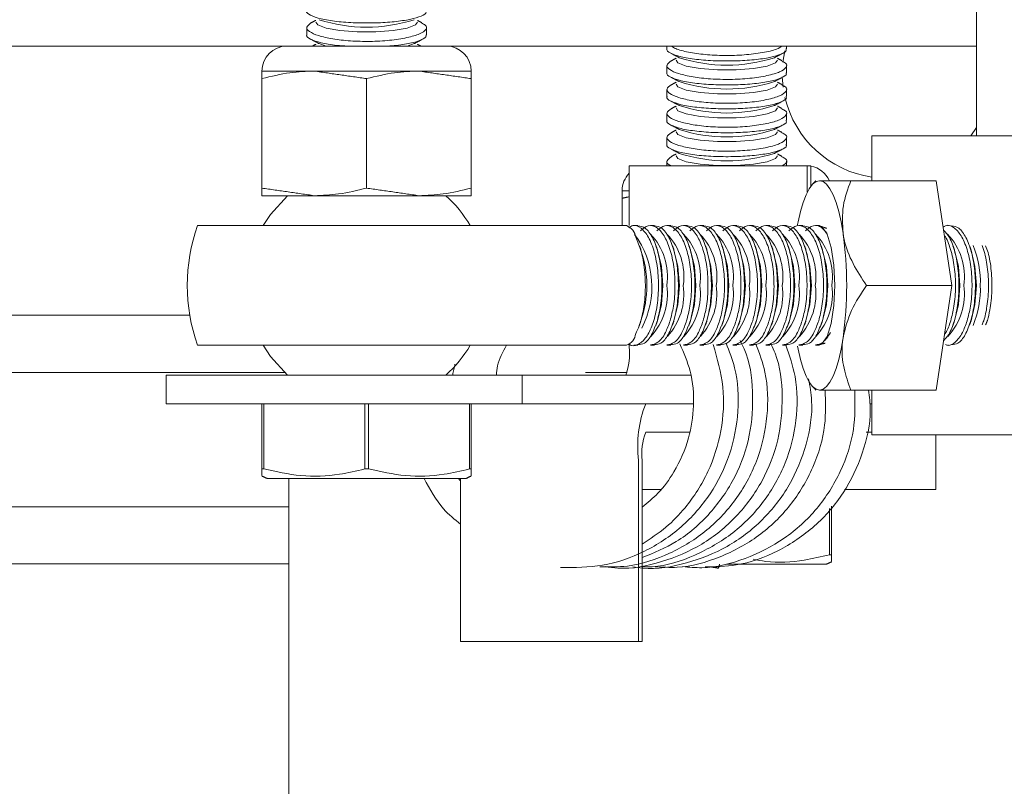
# Model space of a CAD drawing. Units: inches. Extents: x 87 to 1822, y -41 to 475.
# Drawn here: x 598 to 600, y 200 to 201 of the extents above; entities that cross this region are included whole.
import ezdxf

# ---------------------------------------------------------------- set-up
doc = ezdxf.new("R2010")
doc.units = ezdxf.units.IN
doc.header["$MEASUREMENT"] = 0
doc.layers.add('S1-A-RIGHT-3', color=3, linetype='Continuous')

msp = doc.modelspace()

# ---------------------------------------------------------------- hatches: boundary and pattern name
at = {"layer": 'S1-A-RIGHT-3', "linetype": 'Continuous', "lineweight": 0}
h = msp.add_hatch(dxfattribs=at)
h.set_pattern_fill('ANSI32', color=256, scale=24, style=0)
h.set_pattern_definition([(225, (646.96, 407.502), (6.36396, -6.36396), []), (225, (642.717, 407.502), (6.36396, -6.36396), [])])
edge = h.paths.add_edge_path(flags=0)
edge.add_line((603.84976, 198.41311), (603.84976, 198.601))
edge.add_arc((603.73, 198.60582), 0.11986, -2.3084, 87.6916)
edge.add_line((603.73482, 198.72559), (602.42601, 198.83157))
edge.add_arc((602.41674, 198.96105), 0.12981, -175.90648, -85.90648, ccw=False)
edge.add_line((602.28726, 198.95179), (602.28726, 199.53811))
edge.add_arc((602.41226, 199.53811), 0.125, 90, 180, ccw=False)
edge.add_line((602.41226, 199.66311), (602.41226, 200.78811))
edge.add_line((602.41226, 200.78811), (602.34976, 200.85061))
edge.add_line((602.34976, 200.85061), (601.84976, 200.85061))
edge.add_line((601.84976, 200.85061), (601.78726, 200.78811))
edge.add_line((601.78726, 200.78811), (601.78726, 199.66311))
edge.add_arc((601.78726, 199.53811), 0.125, 0, 90, ccw=False)
edge.add_line((601.91226, 199.53811), (601.91226, 198.95179))
edge.add_arc((601.78278, 198.96105), 0.12981, -94.09352, -4.09352, ccw=False)
edge.add_line((601.77352, 198.83157), (600.4647, 198.72559))
edge.add_arc((600.46953, 198.60582), 0.11986, 92.3084, 182.3084)
edge.add_line((600.34976, 198.601), (600.34976, 198.41311))
edge.add_line((600.34976, 198.41311), (603.84976, 198.41311))

# ---------------------------------------------------------------- linework, layer by layer
at = {"layer": 'S1-A-RIGHT-3', "linetype": 'Continuous', "lineweight": 15}
for p, q in [((598.97063, 201.10061), (597.97476, 201.10061)), ((599.30397, 201.10061), (598.97063, 201.10061)), ((599.0526, 201.10061), (599.03783, 201.10592)), ((599.23677, 201.10592), (599.222, 201.10061)), ((600.41226, 201.10061), (599.30397, 201.10061)), ((600.01126, 201.09115), (600.00732, 201.06743)), ((599.02792, 201.04853), (598.91855, 201.04853)), ((598.91855, 201.03275), (598.91855, 200.80389)), ((599.24667, 201.04853), (599.02792, 201.04853)), ((599.1373, 201.03275), (599.1373, 200.80389)), ((599.35605, 201.04853), (599.24667, 201.04853)), ((599.35605, 201.03275), (599.35605, 200.80389)), ((600.00612, 201.03672), (600.00785, 201.01523)), ((600.4004, 200.91311), (600.41226, 200.93084)), ((600.19351, 200.91311), (600.29399, 200.91311)), ((600.29399, 200.91311), (600.77992, 200.91311)), ((599.6863, 200.85061), (600.05833, 200.85061)), ((599.6863, 200.72561), (599.6863, 200.85061)), ((600.05833, 200.79535), (600.05833, 200.85061)), ((600.06584, 200.85061), (600.05833, 200.85061)), ((600.06584, 200.80764), (600.06584, 200.85061)), ((600.1495, 200.81936), (600.3281, 200.81936)), ((600.36079, 200.60061), (600.3281, 200.81936)), ((599.02792, 200.78811), (598.91855, 200.78811)), ((599.24667, 200.78811), (599.02792, 200.78811)), ((599.35605, 200.78811), (599.24667, 200.78811)), ((599.6863, 200.79853), (599.67146, 200.79853)), ((599.67146, 200.78275), (599.67146, 200.72561)), ((598.78375, 200.72561), (599.46259, 200.72561)), ((600.18218, 200.60061), (600.36079, 200.60061)), ((600.3281, 200.38186), (600.36079, 200.60061)), ((598.76754, 200.53811), (598.09976, 200.53811)), ((599.46259, 200.47561), (598.78375, 200.47561)), ((599.6863, 200.47211), (599.6863, 200.47754)), ((598.96601, 200.41851), (597.97476, 200.41851)), ((599.68199, 200.41851), (599.59482, 200.41851)), ((598.71821, 200.41311), (598.71821, 200.35331)), ((598.71821, 200.41311), (599.46228, 200.41311)), ((599.46228, 200.41311), (599.46228, 200.35331)), ((599.46228, 200.41311), (599.81429, 200.41311)), ((600.1495, 200.38186), (600.3281, 200.38186)), ((598.71821, 200.35331), (599.46228, 200.35331)), ((598.91855, 200.2169), (598.91855, 200.35331)), ((598.92248, 200.35331), (598.92248, 200.2169)), ((599.13337, 200.2169), (599.13337, 200.35331)), ((599.14123, 200.35331), (599.14123, 200.2169)), ((599.35212, 200.2169), (599.35212, 200.35331)), ((599.35605, 200.35331), (599.35605, 200.2169)), ((599.46228, 200.35331), (599.82007, 200.35331)), ((600.19351, 200.35331), (600.18903, 200.35331)), ((599.81199, 200.29351), (599.72065, 200.29351)), ((600.19351, 200.29351), (600.1814, 200.29351)), ((600.19351, 200.28811), (600.29399, 200.28811)), ((600.29399, 200.28811), (601.69351, 200.28811)), ((600.32691, 200.17391), (600.32691, 200.28811)), ((599.70575, 200.23451), (599.70575, 199.85601)), ((599.71325, 200.23451), (599.71325, 199.85601)), ((598.91855, 200.2169), (598.92248, 200.2169)), ((599.13337, 200.2169), (599.14123, 200.2169)), ((599.35212, 200.2169), (599.35605, 200.2169)), ((598.92949, 200.19706), (599.1373, 200.19706)), ((598.97476, 200.19706), (598.97476, 198.52611)), ((599.1373, 200.19706), (599.34511, 200.19706)), ((599.33371, 200.19706), (599.33371, 199.85601)), ((599.75214, 200.17391), (599.71325, 200.17391)), ((600.32691, 200.17391), (600.13662, 200.17391)), ((597.53985, 200.13811), (598.97476, 200.13811)), ((600.10503, 200.0375), (600.10503, 200.13438)), ((600.10896, 200.13893), (600.10896, 200.0375)), ((600.10503, 200.0375), (600.10896, 200.0375)), ((597.53985, 200.01851), (598.97476, 200.01851)), ((599.89021, 200.01766), (600.09803, 200.01766)), ((599.33371, 199.85601), (599.70575, 199.85601)), ((599.70575, 199.85601), (599.71325, 199.85601))]:
    msp.add_line(p, q, dxfattribs=at)
at = {"layer": 'S1-A-RIGHT-3', "linetype": 'Continuous', "lineweight": 15, "flags": 128}
for points in [[(599.24334, 201.15086), (599.23929, 201.14517), (599.22192, 201.13833), (599.19312, 201.13318), (599.15678, 201.13042), (599.11782, 201.13042), (599.08148, 201.13318), (599.05268, 201.13833), (599.03531, 201.14517), (599.03126, 201.15086)], [(599.99625, 201.07146), (599.9922, 201.06577), (599.97483, 201.05893), (599.94603, 201.05378), (599.9097, 201.05102), (599.87073, 201.05102), (599.83439, 201.05378), (599.80559, 201.05893), (599.78822, 201.06577), (599.78418, 201.07146)], [(599.99625, 201.02146), (599.9922, 201.01577), (599.97483, 201.00893), (599.94603, 201.00378), (599.9097, 201.00102), (599.87073, 201.00102), (599.83439, 201.00378), (599.80559, 201.00893), (599.78822, 201.01577), (599.78418, 201.02146)], [(599.99625, 200.97146), (599.9922, 200.96577), (599.97483, 200.95893), (599.94603, 200.95378), (599.9097, 200.95102), (599.87073, 200.95102), (599.83439, 200.95378), (599.80559, 200.95893), (599.78822, 200.96577), (599.78418, 200.97146)], [(599.99625, 200.92146), (599.9922, 200.91577), (599.97483, 200.90893), (599.94603, 200.90378), (599.9097, 200.90102), (599.87073, 200.90102), (599.83439, 200.90378), (599.80559, 200.90893), (599.78822, 200.91577), (599.78418, 200.92146)], [(599.99625, 200.87146), (599.9922, 200.86577), (599.97483, 200.85893), (599.94603, 200.85378), (599.9097, 200.85102), (599.87073, 200.85102), (599.83439, 200.85378), (599.80559, 200.85893), (599.78822, 200.86577), (599.78418, 200.87146)], [(600.03752, 200.72482), (600.0392, 200.73378), (600.04409, 200.75529), (600.04965, 200.77416), (600.05581, 200.79005), (600.06245, 200.80271), (600.06947, 200.81191), (600.07673, 200.81749), (600.08412, 200.81936)], [(600.08412, 200.81936), (600.09151, 200.81749), (600.09877, 200.81191), (600.10579, 200.80271), (600.11243, 200.79005), (600.11859, 200.77416), (600.12415, 200.75529), (600.12904, 200.73378), (600.13315, 200.70998)], [(598.97194, 200.78811), (598.93619, 200.74911), (598.92079, 200.72561)], [(600.08281, 200.72403), (600.08967, 200.72226), (600.10011, 200.70759), (600.10861, 200.68001), (600.11416, 200.64286), (600.11609, 200.60061)], [(599.75651, 200.60061), (599.7536, 200.64028), (599.74529, 200.67448)], [(599.79101, 200.60061), (599.7881, 200.64028), (599.77979, 200.67448)], [(599.82551, 200.60061), (599.82259, 200.64028), (599.81429, 200.67448)], [(599.86, 200.60061), (599.85709, 200.64028), (599.84878, 200.67448)], [(599.8945, 200.60061), (599.89159, 200.64028), (599.88328, 200.67448)], [(599.929, 200.60061), (599.92609, 200.64028), (599.91778, 200.67448)], [(599.9635, 200.60061), (599.96058, 200.64028), (599.95228, 200.67448)], [(599.99799, 200.60061), (599.99508, 200.64028), (599.98677, 200.67448)], [(600.03249, 200.60061), (600.02958, 200.64028), (600.02127, 200.67448)], [(600.06699, 200.60061), (600.06408, 200.64028), (600.05577, 200.67448)], [(600.10149, 200.60061), (600.09857, 200.64028), (600.09027, 200.67448)], [(600.37747, 200.60061), (600.37455, 200.64028), (600.36624, 200.67448)], [(600.41196, 200.60061), (600.40905, 200.64028), (600.40074, 200.67448)], [(599.74529, 200.52673), (599.7536, 200.56094), (599.75651, 200.60061)], [(599.77979, 200.52673), (599.7881, 200.56094), (599.79101, 200.60061)], [(599.81429, 200.52673), (599.82259, 200.56094), (599.82551, 200.60061)], [(599.84878, 200.52673), (599.85709, 200.56094), (599.86, 200.60061)], [(599.88328, 200.52673), (599.89159, 200.56094), (599.8945, 200.60061)], [(599.91778, 200.52673), (599.92609, 200.56094), (599.929, 200.60061)], [(599.95228, 200.52673), (599.96058, 200.56094), (599.9635, 200.60061)], [(599.98677, 200.52673), (599.99508, 200.56094), (599.99799, 200.60061)], [(600.02127, 200.52673), (600.02958, 200.56094), (600.03249, 200.60061)], [(600.05577, 200.52673), (600.06408, 200.56094), (600.06699, 200.60061)], [(600.11609, 200.60061), (600.11416, 200.55836), (600.10861, 200.52121), (600.10011, 200.49363), (600.08967, 200.47896), (600.08281, 200.47719)], [(600.09027, 200.52673), (600.09857, 200.56094), (600.10149, 200.60061)], [(600.36624, 200.52673), (600.37455, 200.56094), (600.37747, 200.60061)], [(600.40074, 200.52673), (600.40905, 200.56094), (600.41196, 200.60061)], [(598.92079, 200.47561), (598.93619, 200.4521), (598.97194, 200.41311)], [(600.13315, 200.49123), (600.12904, 200.46744), (600.12415, 200.44593), (600.11859, 200.42706), (600.11243, 200.41117), (600.10579, 200.39851), (600.09877, 200.38931), (600.09151, 200.38373), (600.08412, 200.38186)], [(600.03798, 200.47384), (600.0392, 200.46744), (600.04409, 200.44593), (600.04965, 200.42706), (600.05581, 200.41117), (600.06245, 200.39851), (600.06947, 200.38931), (600.07673, 200.38373), (600.08412, 200.38186)], [(599.87232, 200.00956), (599.87382, 200.01194), (599.87502, 200.01816)]]:
    msp.add_lwpolyline(points, dxfattribs=at)
at = {"layer": 'S1-A-RIGHT-3', "linetype": 'Continuous', "lineweight": 15}
for centre, radius, start, end in [((599.1373, 201.46423), 0.32396, 252.11855, 287.88145), ((598.97063, 201.04853), 0.05208, 90, 180), ((599.30397, 201.04853), 0.05208, 0, 90), ((599.89021, 201.38483), 0.32396, 252.11855, 287.88145), ((599.89021, 201.33483), 0.32396, 252.11855, 287.88145), ((600.22476, 201.04351), 0.21875, 193.20259, 261.78679), ((599.89021, 201.28483), 0.32396, 252.11855, 287.88145), ((599.89021, 201.23483), 0.32396, 252.11855, 287.88145), ((599.89021, 201.18483), 0.32396, 252.11855, 287.88145), ((600.05688, 200.79853), 0.05208, 23.64603, 80.09508), ((599.72355, 200.79853), 0.05208, 135.65557, 180), ((599.1373, 200.60061), 0.25, 30, 48.59038), ((599.1373, 200.60061), 0.375, 160.52878, 199.47122), ((599.67007, 200.6976), 0.02994, 7.31737, 69.34041), ((599.54886, 200.59756), 0.18472, 332.23857, 36.38498), ((599.63667, 200.61907), 0.12938, 351.7962, 43.38684), ((599.67117, 200.61907), 0.12938, 351.7962, 43.38684), ((599.70566, 200.61907), 0.12938, 351.7962, 43.38684), ((599.74016, 200.61907), 0.12938, 351.7962, 43.38684), ((599.77466, 200.61907), 0.12938, 351.7962, 43.38684), ((599.80916, 200.61907), 0.12938, 351.7962, 43.38684), ((599.84365, 200.61907), 0.12938, 351.7962, 43.38684), ((599.87815, 200.61907), 0.12938, 351.7962, 43.38684), ((599.91265, 200.61907), 0.12938, 351.7962, 43.38684), ((599.94714, 200.61907), 0.12938, 351.7962, 43.38684), ((599.98164, 200.61907), 0.12938, 351.7962, 43.38684), ((599.35733, 200.60061), 0.78349, 351.97533, 8.02467), ((600.25762, 200.61907), 0.12938, 351.7962, 43.38684), ((600.22143, 200.60773), 0.19887, 357.94781, 22.60499), ((599.49286, 200.60061), 0.23012, 341.27483, 18.72517), ((599.63463, 200.58245), 0.13135, 317.51351, 7.94449), ((599.66913, 200.58245), 0.13135, 317.51351, 7.94449), ((599.70363, 200.58245), 0.13135, 317.51351, 7.94449), ((599.73812, 200.58245), 0.13135, 317.51351, 7.94449), ((599.77262, 200.58245), 0.13135, 317.51351, 7.94449), ((599.80712, 200.58245), 0.13135, 317.51351, 7.94449), ((599.84162, 200.58245), 0.13135, 317.51351, 7.94449), ((599.87611, 200.58245), 0.13135, 317.51351, 7.94449), ((599.91061, 200.58245), 0.13135, 317.51351, 7.94449), ((599.94511, 200.58245), 0.13135, 317.51351, 7.94449), ((599.9796, 200.58245), 0.13135, 317.51351, 7.94449), ((600.25558, 200.58245), 0.13135, 317.51351, 7.94449), ((600.22157, 200.59347), 0.19873, 337.35382, 2.05807), ((599.67007, 200.50362), 0.02994, 290.65959, 352.68263), ((599.1373, 200.60061), 0.25, 311.40962, 330), ((599.5632, 200.45759), 0.12395, 338.96889, 6.72629), ((599.95361, 200.26374), 0.24958, 158.96889, 186.72629), ((599.83635, 200.24903), 0.12395, 158.96889, 186.72629)]:
    msp.add_arc(centre, radius, start, end, dxfattribs=at)
for points in [[(600.41226, 201.39748), (600.41226, 200.91311)], [(599.0123, 201.13943), (599.0123, 201.12456)], [(599.03126, 201.15458), (599.02098, 201.14912)], [(599.25253, 201.1497), (599.24334, 201.15458)], [(599.2623, 201.12457), (599.2623, 201.13937)], [(599.02103, 201.11484), (599.03783, 201.10592)], [(599.23677, 201.10592), (599.25307, 201.11457)], [(599.03126, 201.10458), (599.02379, 201.10061)], [(599.25081, 201.10061), (599.24334, 201.10458)], [(599.76521, 201.10061), (599.76521, 201.09516)], [(600.01521, 201.09517), (600.01521, 201.10061)], [(599.78418, 201.07518), (599.77389, 201.06972)], [(599.77403, 201.08539), (599.79074, 201.07652)], [(599.98968, 201.07652), (600.00593, 201.08514)], [(600.00544, 201.0703), (599.99625, 201.07518)], [(599.76521, 201.06003), (599.76521, 201.04516)], [(600.01521, 201.04517), (600.01521, 201.05997)], [(599.1373, 201.03275), (599.02792, 201.04853)], [(599.35605, 201.03275), (599.24667, 201.04853)], [(599.77394, 201.03544), (599.79074, 201.02652)], [(599.98968, 201.02652), (600.00599, 201.03517)], [(599.78418, 201.02518), (599.77389, 201.01972)], [(600.00544, 201.0203), (599.99625, 201.02518)], [(599.76521, 201.01003), (599.76521, 200.99516)], [(600.01521, 200.99517), (600.01521, 201.00997)], [(599.78418, 200.97518), (599.77389, 200.96972)], [(599.77394, 200.98544), (599.79074, 200.97652)], [(599.98968, 200.97652), (600.00599, 200.98517)], [(600.00544, 200.9703), (599.99625, 200.97518)], [(599.76521, 200.96003), (599.76521, 200.94516)], [(600.01521, 200.94517), (600.01521, 200.95997)], [(599.77394, 200.93544), (599.79074, 200.92652)], [(599.98968, 200.92652), (600.00599, 200.93517)], [(599.76521, 200.91003), (599.76521, 200.89516)], [(599.78418, 200.92518), (599.77389, 200.91972)], [(600.00544, 200.9203), (599.99625, 200.92518)], [(600.01521, 200.89517), (600.01521, 200.90997)], [(600.19351, 200.91311), (600.19351, 200.81936)], [(599.78418, 200.87518), (599.77389, 200.86972)], [(599.77394, 200.88544), (599.79074, 200.87652)], [(599.98968, 200.87652), (600.00599, 200.88517)], [(600.00544, 200.8703), (599.99625, 200.87518)], [(599.76521, 200.86003), (599.76521, 200.85061)], [(600.01521, 200.85061), (600.01521, 200.85997)], [(600.07639, 200.81936), (600.06895, 200.81136)], [(598.91855, 200.80389), (599.02792, 200.78811)], [(599.1373, 200.80389), (599.24667, 200.78811)], [(599.6863, 200.78583), (599.67146, 200.78275)], [(599.70454, 200.72561), (599.6959, 200.72561)], [(599.73904, 200.72561), (599.73041, 200.72561)], [(599.77353, 200.72561), (599.7649, 200.72561)], [(599.80803, 200.72561), (599.7994, 200.72561)], [(599.84253, 200.72561), (599.8339, 200.72561)], [(599.87703, 200.72561), (599.8684, 200.72561)], [(599.91152, 200.72561), (599.90289, 200.72561)], [(599.94602, 200.72561), (599.93739, 200.72561)], [(599.98052, 200.72561), (599.97189, 200.72561)], [(600.01502, 200.72561), (600.00638, 200.72561)], [(600.04951, 200.72561), (600.04088, 200.72561)], [(600.08401, 200.72561), (600.07538, 200.72561)], [(600.08399, 200.72492), (600.09915, 200.71987)], [(600.35381, 200.72561), (600.35136, 200.72561)], [(599.71079, 200.67448), (599.70761, 200.68341)], [(599.74529, 200.67448), (599.74212, 200.68336)], [(599.77979, 200.67448), (599.77662, 200.68336)], [(599.81429, 200.67448), (599.81112, 200.68336)], [(599.84878, 200.67448), (599.84561, 200.68336)], [(599.88328, 200.67448), (599.88011, 200.68336)], [(599.91778, 200.67448), (599.91461, 200.68336)], [(599.95228, 200.67448), (599.94911, 200.68336)], [(599.98677, 200.67448), (599.9836, 200.68336)], [(600.02127, 200.67448), (600.0181, 200.68336)], [(600.05577, 200.67448), (600.0526, 200.68336)], [(600.09027, 200.67448), (600.0871, 200.68336)], [(600.36624, 200.67448), (600.36307, 200.68336)], [(600.40074, 200.67448), (600.39757, 200.68336)], [(599.70733, 200.51704), (599.71079, 200.52673)], [(599.74207, 200.51772), (599.74529, 200.52673)], [(599.77657, 200.51772), (599.77979, 200.52673)], [(599.81107, 200.51772), (599.81429, 200.52673)], [(599.84556, 200.51772), (599.84878, 200.52673)], [(599.88006, 200.51772), (599.88328, 200.52673)], [(599.91456, 200.51772), (599.91778, 200.52673)], [(599.94906, 200.51772), (599.95228, 200.52673)], [(599.98355, 200.51772), (599.98677, 200.52673)], [(600.01805, 200.51772), (600.02127, 200.52673)], [(600.05255, 200.51772), (600.05577, 200.52673)], [(600.08705, 200.51772), (600.09027, 200.52673)], [(600.36303, 200.51772), (600.36624, 200.52673)], [(600.39752, 200.51772), (600.40074, 200.52673)], [(600.43499, 200.52706), (600.4313, 200.518)], [(599.69594, 200.47561), (599.70453, 200.47561)], [(599.7304, 200.47561), (599.73903, 200.47561)], [(599.7649, 200.47561), (599.77352, 200.47561)], [(599.7994, 200.47561), (599.80802, 200.47561)], [(599.83389, 200.47561), (599.84252, 200.47561)], [(599.86839, 200.47561), (599.87702, 200.47561)], [(599.90289, 200.47561), (599.91151, 200.47561)], [(599.93739, 200.47561), (599.94601, 200.47561)], [(599.97188, 200.47561), (599.98051, 200.47561)], [(600.00638, 200.47561), (600.01501, 200.47561)], [(600.04088, 200.47561), (600.0495, 200.47561)], [(600.07538, 200.47561), (600.084, 200.47561)], [(600.09594, 200.47973), (600.08397, 200.47677)], [(600.35135, 200.47561), (600.35381, 200.47561)], [(599.31689, 200.41311), (599.32203, 200.43573)], [(600.06895, 200.38986), (600.07639, 200.38186)], [(600.19351, 200.38186), (600.19351, 200.28811)], [(598.91855, 200.20216), (598.92949, 200.19706)], [(599.33371, 200.19167), (599.32904, 200.19706)], [(599.34511, 200.19706), (599.35605, 200.20216)], [(600.09803, 200.01766), (600.10896, 200.02276)], [(599.85332, 200.01264), (599.87232, 200.00956)]]:
    msp.add_open_spline(points, degree=1, dxfattribs=at)
for points, knots in [([(599.01258, 201.17456), (599.01249, 201.17443), (599.01008, 201.17118), (599.01896, 201.16501), (599.03982, 201.15735), (599.07356, 201.15186), (599.11375, 201.14899), (599.15621, 201.14884), (599.19615, 201.15137), (599.22992, 201.15634), (599.25265, 201.16344), (599.26329, 201.16988), (599.26131, 201.17375), (599.26089, 201.17457)], [0, 0, 0, 0, 0.0045151, 0.1157913, 0.2264547, 0.3352963, 0.4420022, 0.5470599, 0.6514529, 0.7563186, 0.8626402, 0.9709809, 1, 1, 1, 1]), ([(599.2521, 201.14889), (599.25503, 201.14751), (599.26372, 201.14344), (599.26301, 201.13545), (599.25008, 201.12616), (599.22313, 201.11802), (599.18648, 201.11235), (599.14475, 201.10999), (599.10297, 201.11112), (599.06527, 201.11545), (599.03507, 201.12237), (599.01593, 201.13104), (599.00928, 201.14046), (599.01713, 201.14619), (599.02103, 201.14904)], [0, 0, 0, 0, 0.045185, 0.1335232, 0.2229804, 0.3123773, 0.4002587, 0.485763, 0.5693483, 0.6525675, 0.7371087, 0.8238931, 0.912674, 1, 1, 1, 1]), ([(599.01258, 201.12456), (599.01249, 201.12443), (599.01008, 201.12118), (599.01892, 201.11499), (599.03996, 201.10743), (599.06853, 201.10238), (599.09013, 201.10108), (599.09798, 201.10061)], [0, 0, 0, 0, 0.0113589, 0.2913014, 0.5697024, 0.8435201, 1, 1, 1, 1]), ([(599.17674, 201.10061), (599.18296, 201.10094), (599.20253, 201.10199), (599.22976, 201.10643), (599.25269, 201.11341), (599.26329, 201.11989), (599.26131, 201.12375), (599.26089, 201.12457)], [0, 0, 0, 0, 0.1229086, 0.3867949, 0.6543447, 0.9269757, 1, 1, 1, 1]), ([(599.76537, 201.09516), (599.76532, 201.09509), (599.7629, 201.09189), (599.77163, 201.08577), (599.7922, 201.07807), (599.82578, 201.07254), (599.86589, 201.06961), (599.90835, 201.06942), (599.94838, 201.0719), (599.98229, 201.07683), (600.00526, 201.08389), (600.0161, 201.09037), (600.01417, 201.0943), (600.01374, 201.09517)], [0, 0, 0, 0, 0.0024906, 0.11376, 0.2244458, 0.3333243, 0.4400649, 0.5451428, 0.6495356, 0.7543807, 0.8606665, 0.9689664, 1, 1, 1, 1]), ([(600.00611, 201.10061), (600.00267, 201.09851), (599.99425, 201.09336), (599.96599, 201.0867), (599.92771, 201.08191), (599.88543, 201.08057), (599.84434, 201.08266), (599.80892, 201.08783), (599.78401, 201.09419), (599.77704, 201.09886), (599.77444, 201.10061)], [0, 0, 0, 0, 0.09814235, 0.24067712, 0.38022258, 0.51594248, 0.64918612, 0.78267512, 0.91887639, 1, 1, 1, 1]), ([(600.00501, 201.06949), (600.00795, 201.06811), (600.01663, 201.06404), (600.01592, 201.05605), (600.00299, 201.04676), (599.97604, 201.03862), (599.93939, 201.03295), (599.89767, 201.03059), (599.85588, 201.03172), (599.81819, 201.03605), (599.78799, 201.04297), (599.76885, 201.05164), (599.7622, 201.06106), (599.77005, 201.06679), (599.77394, 201.06964)], [0, 0, 0, 0, 0.045185, 0.1335232, 0.2229804, 0.3123773, 0.4002587, 0.485763, 0.5693483, 0.6525675, 0.7371087, 0.8238931, 0.912674, 1, 1, 1, 1]), ([(599.02792, 201.04853), (599.01091, 201.04785), (598.97405, 201.04637), (598.93797, 201.03751), (598.91855, 201.03275)], [0, 0, 0, 0, 0.4617594, 1, 1, 1, 1]), ([(598.91855, 201.03275), (598.91855, 201.0364), (598.91855, 201.04549), (598.91855, 201.04739), (598.91855, 201.04853)], [0, 0, 0, 0, 0.4016721, 1, 1, 1, 1]), ([(599.24667, 201.04853), (599.22966, 201.04785), (599.1928, 201.04637), (599.15672, 201.03751), (599.1373, 201.03275)], [0, 0, 0, 0, 0.4617594, 1, 1, 1, 1]), ([(599.35605, 201.04853), (599.35605, 201.04739), (599.35605, 201.04549), (599.35605, 201.0364), (599.35605, 201.03275)], [0, 0, 0, 0, 0.5983278, 1, 1, 1, 1]), ([(599.7655, 201.04516), (599.7654, 201.04503), (599.76299, 201.04178), (599.77187, 201.03561), (599.79273, 201.02795), (599.82647, 201.02246), (599.86666, 201.01959), (599.90912, 201.01944), (599.94906, 201.02197), (599.98283, 201.02694), (600.00556, 201.03404), (600.01621, 201.04048), (600.01422, 201.04435), (600.0138, 201.04517)], [0, 0, 0, 0, 0.0045151, 0.1157913, 0.2264547, 0.3352963, 0.4420022, 0.5470599, 0.6514529, 0.7563186, 0.8626402, 0.9709809, 1, 1, 1, 1]), ([(600.00501, 201.01949), (600.00795, 201.01811), (600.01663, 201.01404), (600.01592, 201.00605), (600.00299, 200.99676), (599.97604, 200.98862), (599.93939, 200.98295), (599.89767, 200.98059), (599.85588, 200.98172), (599.81819, 200.98605), (599.78799, 200.99297), (599.76885, 201.00164), (599.7622, 201.01106), (599.77005, 201.01679), (599.77394, 201.01964)], [0, 0, 0, 0, 0.045185, 0.1335232, 0.2229804, 0.3123773, 0.4002587, 0.485763, 0.5693483, 0.6525675, 0.7371087, 0.8238931, 0.912674, 1, 1, 1, 1]), ([(599.7655, 200.99516), (599.7654, 200.99503), (599.76299, 200.99178), (599.77187, 200.98561), (599.79273, 200.97795), (599.82647, 200.97246), (599.86666, 200.96959), (599.90912, 200.96944), (599.94906, 200.97197), (599.98283, 200.97694), (600.00556, 200.98404), (600.01621, 200.99048), (600.01422, 200.99435), (600.0138, 200.99517)], [0, 0, 0, 0, 0.0045151, 0.1157913, 0.2264547, 0.3352963, 0.4420022, 0.5470599, 0.6514529, 0.7563186, 0.8626402, 0.9709809, 1, 1, 1, 1]), ([(600.00501, 200.96949), (600.00795, 200.96811), (600.01663, 200.96404), (600.01592, 200.95605), (600.00299, 200.94676), (599.97604, 200.93862), (599.93939, 200.93295), (599.89767, 200.93059), (599.85588, 200.93172), (599.81819, 200.93605), (599.78799, 200.94297), (599.76885, 200.95164), (599.7622, 200.96106), (599.77005, 200.96679), (599.77394, 200.96964)], [0, 0, 0, 0, 0.045185, 0.1335232, 0.2229804, 0.3123773, 0.4002587, 0.485763, 0.5693483, 0.6525675, 0.7371087, 0.8238931, 0.912674, 1, 1, 1, 1]), ([(599.7655, 200.94516), (599.7654, 200.94503), (599.76299, 200.94178), (599.77187, 200.93561), (599.79273, 200.92795), (599.82647, 200.92246), (599.86666, 200.91959), (599.90912, 200.91944), (599.94906, 200.92197), (599.98283, 200.92694), (600.00556, 200.93404), (600.01621, 200.94048), (600.01422, 200.94435), (600.0138, 200.94517)], [0, 0, 0, 0, 0.0045151, 0.1157913, 0.2264547, 0.3352963, 0.4420022, 0.5470599, 0.6514529, 0.7563186, 0.8626402, 0.9709809, 1, 1, 1, 1]), ([(600.00501, 200.91949), (600.00795, 200.91811), (600.01663, 200.91404), (600.01592, 200.90605), (600.00299, 200.89676), (599.97604, 200.88862), (599.93939, 200.88295), (599.89767, 200.88059), (599.85588, 200.88172), (599.81819, 200.88605), (599.78799, 200.89297), (599.76885, 200.90164), (599.7622, 200.91106), (599.77005, 200.91679), (599.77394, 200.91964)], [0, 0, 0, 0, 0.045185, 0.1335232, 0.2229804, 0.3123773, 0.4002587, 0.485763, 0.5693483, 0.6525675, 0.7371087, 0.8238931, 0.912674, 1, 1, 1, 1]), ([(599.7655, 200.89516), (599.7654, 200.89503), (599.76299, 200.89178), (599.77187, 200.88561), (599.79273, 200.87795), (599.82647, 200.87246), (599.86666, 200.86959), (599.90912, 200.86944), (599.94906, 200.87197), (599.98283, 200.87694), (600.00556, 200.88404), (600.01621, 200.89048), (600.01422, 200.89435), (600.0138, 200.89517)], [0, 0, 0, 0, 0.0045151, 0.1157913, 0.2264547, 0.3352963, 0.4420022, 0.5470599, 0.6514529, 0.7563186, 0.8626402, 0.9709809, 1, 1, 1, 1]), ([(599.77346, 200.85061), (599.77264, 200.85096), (599.76511, 200.85421), (599.7629, 200.86112), (599.77028, 200.86681), (599.77394, 200.86964)], [0, 0, 0, 0, 0.0582365, 0.5330084, 1, 1, 1, 1]), ([(600.00501, 200.86949), (600.00791, 200.86812), (600.01648, 200.86405), (600.01716, 200.85726), (600.00902, 200.85244), (600.00594, 200.85061)], [0, 0, 0, 0, 0.2412194, 0.7128121, 1, 1, 1, 1]), ([(600.1495, 200.81936), (600.14182, 200.81936), (600.11445, 200.81936), (600.09297, 200.81936), (600.08451, 200.81936), (600.08412, 200.81936)], [0, 0, 0, 0, 0.2709934, 0.9668286, 1, 1, 1, 1]), ([(600.13315, 200.70998), (600.13217, 200.72923), (600.13021, 200.76741), (600.1431, 200.80214), (600.1495, 200.81936)], [0, 0, 0, 0, 0.503996, 1, 1, 1, 1]), ([(598.91855, 200.78811), (598.91855, 200.78925), (598.91855, 200.79115), (598.91855, 200.80024), (598.91855, 200.80389)], [0, 0, 0, 0, 0.5983279, 1, 1, 1, 1]), ([(599.02792, 200.78811), (599.04494, 200.78879), (599.0818, 200.79026), (599.11788, 200.79912), (599.1373, 200.80389)], [0, 0, 0, 0, 0.4617594, 1, 1, 1, 1]), ([(599.24667, 200.78811), (599.26369, 200.78879), (599.30055, 200.79026), (599.33663, 200.79912), (599.35605, 200.80389)], [0, 0, 0, 0, 0.4617594, 1, 1, 1, 1]), ([(599.35605, 200.80389), (599.35605, 200.80024), (599.35605, 200.79115), (599.35605, 200.78925), (599.35605, 200.78811)], [0, 0, 0, 0, 0.4016721, 1, 1, 1, 1]), ([(599.67146, 200.78275), (599.67146, 200.7864), (599.67146, 200.79549), (599.67146, 200.79739), (599.67146, 200.79853)], [0, 0, 0, 0, 0.4016721, 1, 1, 1, 1]), ([(599.46259, 200.72561), (599.4789, 200.72561), (599.51383, 200.72561), (599.59128, 200.72561), (599.65042, 200.72561), (599.68045, 200.72561), (599.68063, 200.72561)], [0, 0, 0, 0, 0.3027128, 0.647949, 0.9978452, 1, 1, 1, 1]), ([(599.68553, 200.72112), (599.68827, 200.72292), (599.69653, 200.72835), (599.71121, 200.72194), (599.72703, 200.70298), (599.73943, 200.67152), (599.74676, 200.63232), (599.74824, 200.58985), (599.7438, 200.54885), (599.73408, 200.51372), (599.72008, 200.48762), (599.70362, 200.47562), (599.6915, 200.47292), (599.68614, 200.47802), (599.68609, 200.47807)], [0, 0, 0, 0, 0.04777366, 0.14411738, 0.2407414, 0.3369099, 0.4320064, 0.52591773, 0.6191601, 0.71260442, 0.80699557, 0.90257697, 0.99901198, 1, 1, 1, 1]), ([(599.70451, 200.72492), (599.70966, 200.72408), (599.72055, 200.7223), (599.73535, 200.70222), (599.74708, 200.67109), (599.75392, 200.63172), (599.75519, 200.58934), (599.75164, 200.55318), (599.74687, 200.53428), (599.74504, 200.52706)], [0, 0, 0, 0, 0.13932441, 0.29527235, 0.45009668, 0.60336938, 0.7552941, 0.90654781, 1, 1, 1, 1]), ([(599.77182, 200.52669), (599.77435, 200.53651), (599.77993, 200.55823), (599.78287, 200.59796), (599.78034, 200.63977), (599.77217, 200.67726), (599.7594, 200.70642), (599.74346, 200.72375), (599.72591, 200.72819), (599.71505, 200.71904), (599.70961, 200.71445)], [0, 0, 0, 0, 0.1048565, 0.2319782, 0.3580568, 0.4840227, 0.611004, 0.7395773, 0.8695204, 1, 1, 1, 1]), ([(599.73901, 200.72492), (599.74415, 200.72408), (599.75505, 200.7223), (599.76985, 200.70222), (599.78158, 200.67109), (599.78842, 200.63172), (599.78968, 200.58934), (599.78614, 200.55318), (599.78136, 200.53428), (599.77954, 200.52706)], [0, 0, 0, 0, 0.1393244, 0.2952724, 0.4500967, 0.6033694, 0.7552941, 0.9065478, 1, 1, 1, 1]), ([(599.80632, 200.52669), (599.80884, 200.53651), (599.81443, 200.55823), (599.81737, 200.59796), (599.81483, 200.63977), (599.80667, 200.67726), (599.7939, 200.70642), (599.77796, 200.72375), (599.76041, 200.72819), (599.74955, 200.71904), (599.74411, 200.71445)], [0, 0, 0, 0, 0.1048565, 0.2319782, 0.3580568, 0.4840227, 0.611004, 0.7395773, 0.8695204, 1, 1, 1, 1]), ([(599.77351, 200.72492), (599.77865, 200.72408), (599.78955, 200.7223), (599.80435, 200.70222), (599.81608, 200.67109), (599.82292, 200.63172), (599.82418, 200.58934), (599.82063, 200.55318), (599.81586, 200.53428), (599.81404, 200.52706)], [0, 0, 0, 0, 0.1393244, 0.2952724, 0.4500967, 0.6033694, 0.7552941, 0.9065478, 1, 1, 1, 1]), ([(599.84082, 200.52669), (599.84334, 200.53651), (599.84892, 200.55823), (599.85186, 200.59796), (599.84933, 200.63977), (599.84117, 200.67726), (599.8284, 200.70642), (599.81246, 200.72375), (599.79491, 200.72819), (599.78405, 200.71904), (599.7786, 200.71445)], [0, 0, 0, 0, 0.1048565, 0.2319782, 0.3580568, 0.4840227, 0.611004, 0.7395773, 0.8695204, 1, 1, 1, 1]), ([(599.80801, 200.72492), (599.81315, 200.72408), (599.82405, 200.7223), (599.83885, 200.70222), (599.85057, 200.67109), (599.85742, 200.63172), (599.85868, 200.58934), (599.85513, 200.55318), (599.85036, 200.53428), (599.84853, 200.52706)], [0, 0, 0, 0, 0.1393244, 0.2952724, 0.4500967, 0.6033694, 0.7552941, 0.9065478, 1, 1, 1, 1]), ([(599.87531, 200.52669), (599.87784, 200.53651), (599.88342, 200.55823), (599.88636, 200.59796), (599.88383, 200.63977), (599.87566, 200.67726), (599.8629, 200.70642), (599.84695, 200.72375), (599.8294, 200.72819), (599.81854, 200.71904), (599.8131, 200.71445)], [0, 0, 0, 0, 0.1048565, 0.2319782, 0.3580568, 0.4840227, 0.611004, 0.7395773, 0.8695204, 1, 1, 1, 1]), ([(599.8425, 200.72492), (599.84765, 200.72408), (599.85854, 200.7223), (599.87334, 200.70222), (599.88507, 200.67109), (599.89191, 200.63172), (599.89317, 200.58934), (599.88963, 200.55318), (599.88485, 200.53428), (599.88303, 200.52706)], [0, 0, 0, 0, 0.1393244, 0.2952724, 0.4500967, 0.6033694, 0.7552941, 0.9065478, 1, 1, 1, 1]), ([(599.90981, 200.52669), (599.91234, 200.53651), (599.91792, 200.55823), (599.92086, 200.59796), (599.91832, 200.63977), (599.91016, 200.67726), (599.89739, 200.70642), (599.88145, 200.72375), (599.8639, 200.72819), (599.85304, 200.71904), (599.8476, 200.71445)], [0, 0, 0, 0, 0.1048565, 0.2319782, 0.3580568, 0.4840227, 0.611004, 0.7395773, 0.8695204, 1, 1, 1, 1]), ([(599.877, 200.72492), (599.88214, 200.72408), (599.89304, 200.7223), (599.90784, 200.70222), (599.91957, 200.67109), (599.92641, 200.63172), (599.92767, 200.58934), (599.92412, 200.55318), (599.91935, 200.53428), (599.91753, 200.52706)], [0, 0, 0, 0, 0.1393244, 0.2952724, 0.4500967, 0.6033694, 0.7552941, 0.9065478, 1, 1, 1, 1]), ([(599.94431, 200.52669), (599.94683, 200.53651), (599.95242, 200.55823), (599.95536, 200.59796), (599.95282, 200.63977), (599.94466, 200.67726), (599.93189, 200.70642), (599.91595, 200.72375), (599.8984, 200.72819), (599.88754, 200.71904), (599.8821, 200.71445)], [0, 0, 0, 0, 0.1048565, 0.2319782, 0.3580568, 0.4840227, 0.611004, 0.7395773, 0.8695204, 1, 1, 1, 1]), ([(599.9115, 200.72492), (599.91664, 200.72408), (599.92754, 200.7223), (599.94234, 200.70222), (599.95406, 200.67109), (599.96091, 200.63172), (599.96217, 200.58934), (599.95862, 200.55318), (599.95385, 200.53428), (599.95203, 200.52706)], [0, 0, 0, 0, 0.1393244, 0.2952724, 0.4500967, 0.6033694, 0.7552941, 0.9065478, 1, 1, 1, 1]), ([(599.97881, 200.52669), (599.98133, 200.53651), (599.98691, 200.55823), (599.98985, 200.59796), (599.98732, 200.63977), (599.97916, 200.67726), (599.96639, 200.70642), (599.95045, 200.72375), (599.93289, 200.72819), (599.92204, 200.71904), (599.91659, 200.71445)], [0, 0, 0, 0, 0.1048565, 0.2319782, 0.3580568, 0.4840227, 0.611004, 0.7395773, 0.8695204, 1, 1, 1, 1]), ([(599.946, 200.72492), (599.95114, 200.72408), (599.96204, 200.7223), (599.97684, 200.70222), (599.98856, 200.67109), (599.9954, 200.63172), (599.99667, 200.58934), (599.99312, 200.55318), (599.98835, 200.53428), (599.98652, 200.52706)], [0, 0, 0, 0, 0.13932441, 0.29527235, 0.45009668, 0.60336938, 0.7552941, 0.90654781, 1, 1, 1, 1]), ([(600.0133, 200.52669), (600.01583, 200.53651), (600.02141, 200.55823), (600.02435, 200.59796), (600.02182, 200.63977), (600.01365, 200.67726), (600.00089, 200.70642), (599.98494, 200.72375), (599.96739, 200.72819), (599.95653, 200.71904), (599.95109, 200.71445)], [0, 0, 0, 0, 0.1048565, 0.2319782, 0.3580568, 0.4840227, 0.611004, 0.7395773, 0.8695204, 1, 1, 1, 1]), ([(599.98049, 200.72492), (599.98564, 200.72408), (599.99653, 200.7223), (600.01133, 200.70222), (600.02306, 200.67109), (600.0299, 200.63172), (600.03116, 200.58934), (600.02762, 200.55318), (600.02284, 200.53428), (600.02102, 200.52706)], [0, 0, 0, 0, 0.13932441, 0.29527235, 0.45009668, 0.60336938, 0.7552941, 0.90654781, 1, 1, 1, 1]), ([(600.0478, 200.52669), (600.05032, 200.53651), (600.05591, 200.55823), (600.05885, 200.59796), (600.05631, 200.63977), (600.04815, 200.67726), (600.03538, 200.70642), (600.01944, 200.72375), (600.00189, 200.72819), (599.99103, 200.71904), (599.98559, 200.71445)], [0, 0, 0, 0, 0.1048565, 0.2319782, 0.3580568, 0.4840227, 0.611004, 0.7395773, 0.8695204, 1, 1, 1, 1]), ([(600.01499, 200.72492), (600.02013, 200.72408), (600.03103, 200.7223), (600.04583, 200.70222), (600.05756, 200.67109), (600.0644, 200.63172), (600.06566, 200.58934), (600.06211, 200.55318), (600.05734, 200.53428), (600.05552, 200.52706)], [0, 0, 0, 0, 0.1393244, 0.2952724, 0.4500967, 0.6033694, 0.7552941, 0.9065478, 1, 1, 1, 1]), ([(600.0823, 200.52669), (600.08482, 200.53651), (600.09041, 200.55823), (600.09335, 200.59796), (600.09081, 200.63977), (600.08265, 200.67726), (600.06988, 200.70642), (600.05394, 200.72375), (600.03639, 200.72819), (600.02553, 200.71904), (600.02009, 200.71445)], [0, 0, 0, 0, 0.1048565, 0.2319782, 0.3580568, 0.4840227, 0.611004, 0.7395773, 0.8695204, 1, 1, 1, 1]), ([(600.04949, 200.72492), (600.05463, 200.72408), (600.06553, 200.7223), (600.08033, 200.70222), (600.09205, 200.67109), (600.0989, 200.63172), (600.10016, 200.58934), (600.09661, 200.55318), (600.09184, 200.53428), (600.09002, 200.52706)], [0, 0, 0, 0, 0.1393244, 0.2952724, 0.4500967, 0.6033694, 0.7552941, 0.9065478, 1, 1, 1, 1]), ([(600.099, 200.70974), (600.09549, 200.71418), (600.0868, 200.72517), (600.07083, 200.72792), (600.06001, 200.71895), (600.05458, 200.71445)], [0, 0, 0, 0, 0.2527967, 0.6256286, 1, 1, 1, 1]), ([(600.39277, 200.52669), (600.3953, 200.53651), (600.40088, 200.55823), (600.40382, 200.59796), (600.40129, 200.63978), (600.39313, 200.67722), (600.38035, 200.70656), (600.36445, 200.72323), (600.35105, 200.72845), (600.3441, 200.72335), (600.34261, 200.72226)], [0, 0, 0, 0, 0.11586847, 0.25634039, 0.39565972, 0.53485445, 0.67517125, 0.8172472, 0.96083682, 1, 1, 1, 1]), ([(600.35996, 200.72492), (600.36511, 200.72408), (600.376, 200.7223), (600.3908, 200.70222), (600.40253, 200.67109), (600.40937, 200.63172), (600.41063, 200.58934), (600.40709, 200.55318), (600.40231, 200.53428), (600.40049, 200.52706)], [0, 0, 0, 0, 0.1393244, 0.2952724, 0.4500967, 0.6033694, 0.7552941, 0.9065478, 1, 1, 1, 1]), ([(600.18218, 200.60061), (600.17231, 200.61559), (600.15223, 200.64605), (600.13774, 200.68382), (600.13395, 200.7054), (600.13315, 200.70998)], [0, 0, 0, 0, 0.4323826, 0.8795487, 1, 1, 1, 1]), ([(600.34353, 200.71613), (600.34777, 200.71153), (600.35722, 200.70126), (600.36799, 200.67078), (600.37489, 200.6318), (600.37613, 200.58932), (600.37259, 200.55319), (600.36782, 200.53428), (600.36599, 200.52706)], [0, 0, 0, 0, 0.1516994, 0.3380658, 0.5225645, 0.7054406, 0.887509, 1, 1, 1, 1]), ([(600.35828, 200.52669), (600.3608, 200.53651), (600.36639, 200.55824), (600.36931, 200.59789), (600.36684, 200.64001), (600.35844, 200.67633), (600.35053, 200.69871), (600.34532, 200.70442), (600.34527, 200.70447)], [0, 0, 0, 0, 0.1712869, 0.3789448, 0.5848988, 0.7906686, 0.9980971, 1, 1, 1, 1]), ([(599.69977, 200.70141), (599.70394, 200.69201), (599.71229, 200.67319), (599.71916, 200.63371), (599.72081, 200.59139), (599.71679, 200.55026), (599.70905, 200.51913), (599.70229, 200.50506), (599.69977, 200.49981)], [0, 0, 0, 0, 0.1799673, 0.3600876, 0.5386063, 0.7162884, 0.8941683, 1, 1, 1, 1]), ([(600.42378, 200.51803), (600.42498, 200.52084), (600.42961, 200.5316), (600.43506, 200.55888), (600.43841, 200.59779), (600.43575, 200.63975), (600.42969, 200.66807), (600.42504, 200.68126), (600.42409, 200.68396)], [0, 0, 0, 0, 0.0667211, 0.2562001, 0.4859129, 0.713741, 0.9413653, 1, 1, 1, 1]), ([(600.43122, 200.68305), (600.43299, 200.67872), (600.43876, 200.6646), (600.44372, 200.63138), (600.44517, 200.58943), (600.44158, 200.55317), (600.43681, 200.53427), (600.43499, 200.52706)], [0, 0, 0, 0, 0.1096556, 0.3578183, 0.6037985, 0.8486922, 1, 1, 1, 1]), ([(600.13315, 200.49123), (600.13792, 200.51048), (600.14737, 200.54866), (600.17064, 200.58339), (600.18218, 200.60061)], [0, 0, 0, 0, 0.503996, 1, 1, 1, 1]), ([(599.74504, 200.52706), (599.74132, 200.51659), (599.73387, 200.49566), (599.71923, 200.47816), (599.70904, 200.4772), (599.7045, 200.47677)], [0, 0, 0, 0, 0.3566312, 0.7135281, 1, 1, 1, 1]), ([(599.73039, 200.47603), (599.73578, 200.47712), (599.74694, 200.47936), (599.7616, 200.49849), (599.76866, 200.51797), (599.77182, 200.52669)], [0, 0, 0, 0, 0.3405704, 0.704846, 1, 1, 1, 1]), ([(599.77954, 200.52706), (599.77582, 200.51659), (599.76837, 200.49566), (599.75373, 200.47816), (599.74354, 200.4772), (599.739, 200.47677)], [0, 0, 0, 0, 0.35663116, 0.71352809, 1, 1, 1, 1]), ([(599.76488, 200.47603), (599.77028, 200.47712), (599.78144, 200.47936), (599.7961, 200.49849), (599.80316, 200.51797), (599.80632, 200.52669)], [0, 0, 0, 0, 0.3405704, 0.70484602, 1, 1, 1, 1]), ([(599.81404, 200.52706), (599.81031, 200.51659), (599.80287, 200.49566), (599.78823, 200.47816), (599.77803, 200.4772), (599.77349, 200.47677)], [0, 0, 0, 0, 0.3566312, 0.7135281, 1, 1, 1, 1]), ([(599.79938, 200.47603), (599.80477, 200.47712), (599.81593, 200.47936), (599.83059, 200.49849), (599.83766, 200.51797), (599.84082, 200.52669)], [0, 0, 0, 0, 0.3405704, 0.704846, 1, 1, 1, 1]), ([(599.84853, 200.52706), (599.84481, 200.51659), (599.83736, 200.49566), (599.82272, 200.47816), (599.81253, 200.4772), (599.80799, 200.47677)], [0, 0, 0, 0, 0.3566312, 0.7135281, 1, 1, 1, 1]), ([(599.83388, 200.47603), (599.83927, 200.47712), (599.85043, 200.47936), (599.86509, 200.49849), (599.87215, 200.51797), (599.87531, 200.52669)], [0, 0, 0, 0, 0.3405704, 0.704846, 1, 1, 1, 1]), ([(599.88303, 200.52706), (599.87931, 200.51659), (599.87186, 200.49566), (599.85722, 200.47816), (599.84703, 200.4772), (599.84249, 200.47677)], [0, 0, 0, 0, 0.3566312, 0.7135281, 1, 1, 1, 1]), ([(599.86837, 200.47603), (599.87377, 200.47712), (599.88493, 200.47936), (599.89959, 200.49849), (599.90665, 200.51797), (599.90981, 200.52669)], [0, 0, 0, 0, 0.3405704, 0.704846, 1, 1, 1, 1]), ([(599.91753, 200.52706), (599.91381, 200.51659), (599.90636, 200.49566), (599.89172, 200.47816), (599.88153, 200.4772), (599.87699, 200.47677)], [0, 0, 0, 0, 0.35663116, 0.71352809, 1, 1, 1, 1]), ([(599.90287, 200.47603), (599.90827, 200.47712), (599.91943, 200.47936), (599.93408, 200.49849), (599.94115, 200.51797), (599.94431, 200.52669)], [0, 0, 0, 0, 0.3405704, 0.704846, 1, 1, 1, 1]), ([(599.95203, 200.52706), (599.9483, 200.51659), (599.94086, 200.49566), (599.92622, 200.47816), (599.91602, 200.4772), (599.91148, 200.47677)], [0, 0, 0, 0, 0.3566312, 0.7135281, 1, 1, 1, 1]), ([(599.93737, 200.47603), (599.94276, 200.47712), (599.95392, 200.47936), (599.96858, 200.49849), (599.97564, 200.51797), (599.97881, 200.52669)], [0, 0, 0, 0, 0.3405704, 0.704846, 1, 1, 1, 1]), ([(599.98652, 200.52706), (599.9828, 200.51659), (599.97535, 200.49566), (599.96071, 200.47816), (599.95052, 200.4772), (599.94598, 200.47677)], [0, 0, 0, 0, 0.3566312, 0.7135281, 1, 1, 1, 1]), ([(599.97187, 200.47603), (599.97726, 200.47712), (599.98842, 200.47936), (600.00308, 200.49849), (600.01014, 200.51797), (600.0133, 200.52669)], [0, 0, 0, 0, 0.3405704, 0.704846, 1, 1, 1, 1]), ([(600.02102, 200.52706), (600.0173, 200.51659), (600.00985, 200.49566), (599.99521, 200.47816), (599.98502, 200.4772), (599.98048, 200.47677)], [0, 0, 0, 0, 0.3566312, 0.7135281, 1, 1, 1, 1]), ([(600.00636, 200.47603), (600.01176, 200.47712), (600.02292, 200.47936), (600.03758, 200.49849), (600.04464, 200.51797), (600.0478, 200.52669)], [0, 0, 0, 0, 0.3405704, 0.704846, 1, 1, 1, 1]), ([(600.05552, 200.52706), (600.0518, 200.51659), (600.04435, 200.49566), (600.02971, 200.47816), (600.01951, 200.4772), (600.01498, 200.47677)], [0, 0, 0, 0, 0.3566312, 0.7135281, 1, 1, 1, 1]), ([(600.04086, 200.47603), (600.04625, 200.47712), (600.05742, 200.47936), (600.07207, 200.49849), (600.07914, 200.51797), (600.0823, 200.52669)], [0, 0, 0, 0, 0.3405704, 0.704846, 1, 1, 1, 1]), ([(600.09002, 200.52706), (600.08629, 200.51659), (600.07885, 200.49566), (600.06421, 200.47816), (600.05401, 200.4772), (600.04947, 200.47677)], [0, 0, 0, 0, 0.3566312, 0.7135281, 1, 1, 1, 1]), ([(600.36599, 200.52706), (600.36234, 200.51615), (600.35616, 200.49771), (600.34725, 200.48909), (600.3436, 200.48556)], [0, 0, 0, 0, 0.5911895, 1, 1, 1, 1]), ([(600.34551, 200.49833), (600.34645, 200.49947), (600.35163, 200.50575), (600.35528, 200.51726), (600.35828, 200.52669)], [0, 0, 0, 0, 0.1808402, 1, 1, 1, 1]), ([(600.34762, 200.47691), (600.3485, 200.47644), (600.35496, 200.473), (600.36762, 200.48052), (600.38254, 200.49818), (600.38961, 200.51787), (600.39277, 200.52669)], [0, 0, 0, 0, 0.05318037, 0.38955619, 0.72677156, 1, 1, 1, 1]), ([(600.40049, 200.52706), (600.39677, 200.51659), (600.38932, 200.49566), (600.37468, 200.47816), (600.36449, 200.4772), (600.35995, 200.47677)], [0, 0, 0, 0, 0.3566312, 0.7135281, 1, 1, 1, 1]), ([(600.07536, 200.47603), (600.08081, 200.47696), (600.0921, 200.47888), (600.10178, 200.49406), (600.10679, 200.50191)], [0, 0, 0, 0, 0.4831841, 1, 1, 1, 1]), ([(599.40864, 200.41311), (599.40925, 200.41954), (599.41137, 200.44181), (599.42194, 200.46156), (599.42947, 200.47561)], [0, 0, 0, 0, 0.28864221, 1, 1, 1, 1]), ([(599.68063, 200.47561), (599.68045, 200.47561), (599.65072, 200.47561), (599.59158, 200.47561), (599.51402, 200.47561), (599.4789, 200.47561), (599.46259, 200.47561)], [0, 0, 0, 0, 0.0021548, 0.3485134, 0.6972855, 1, 1, 1, 1]), ([(599.54288, 200.01078), (599.57232, 200.01086), (599.63265, 200.01103), (599.71979, 200.04161), (599.79733, 200.09277), (599.85867, 200.16288), (599.89979, 200.24632), (599.91668, 200.33707), (599.91346, 200.41775), (599.8954, 200.46283), (599.88866, 200.47966)], [0, 0, 0, 0, 0.1263778, 0.2589526, 0.3915961, 0.5237655, 0.6565434, 0.7886412, 0.9210998, 1, 1, 1, 1]), ([(599.62483, 200.01241), (599.64413, 200.01213), (599.69432, 200.01142), (599.7724, 200.03774), (599.8514, 200.08637), (599.91465, 200.15487), (599.95804, 200.23714), (599.97754, 200.32748), (599.97613, 200.41073), (599.95828, 200.45867), (599.95107, 200.47803)], [0, 0, 0, 0, 0.0857431, 0.2229128, 0.3598389, 0.4965142, 0.6337175, 0.770173, 0.9071632, 1, 1, 1, 1]), ([(599.63588, 200.01273), (599.64475, 200.01145), (599.68412, 200.00578), (599.75488, 200.02038), (599.84012, 200.05636), (599.91272, 200.1151), (599.96737, 200.19021), (600.00095, 200.27712), (600.00884, 200.36856), (600.00177, 200.43784), (599.98561, 200.47118), (599.98264, 200.47731)], [0, 0, 0, 0, 0.0387817, 0.1721263, 0.3049627, 0.4384289, 0.5712256, 0.7043171, 0.8374163, 0.9701092, 1, 1, 1, 1]), ([(599.71325, 200.03157), (599.7377, 200.04159), (599.79077, 200.06335), (599.85771, 200.12255), (599.91044, 200.19874), (599.94157, 200.28667), (599.94691, 200.37821), (599.93804, 200.44692), (599.92118, 200.47944), (599.91822, 200.48515)], [0, 0, 0, 0, 0.1411969, 0.3064586, 0.471061, 0.6357366, 0.8007658, 0.9650439, 1, 1, 1, 1]), ([(599.79203, 200.47864), (599.80018, 200.45992), (599.81803, 200.41893), (599.82319, 200.35052), (599.81252, 200.27799), (599.78518, 200.21604), (599.75073, 200.16734), (599.72473, 200.14653), (599.71325, 200.13735)], [0, 0, 0, 0, 0.1627399, 0.3564137, 0.5354627, 0.7390207, 0.8847885, 1, 1, 1, 1]), ([(599.71325, 200.06002), (599.73037, 200.0711), (599.76351, 200.09254), (599.80129, 200.13232), (599.83008, 200.17183), (599.85872, 200.22439), (599.88142, 200.29675), (599.8869, 200.38887), (599.87034, 200.44757), (599.86208, 200.47686)], [0, 0, 0, 0, 0.1267675, 0.2453152, 0.3394967, 0.4314137, 0.6179744, 0.8093692, 1, 1, 1, 1]), ([(599.71325, 200.01264), (599.7203, 200.0125), (599.75818, 200.01174), (599.82489, 200.03443), (599.90527, 200.08007), (599.97038, 200.147), (600.01602, 200.22801), (600.03812, 200.31786), (600.03871, 200.4034), (600.02133, 200.45394), (600.01387, 200.47561)], [0, 0, 0, 0, 0.0328674, 0.1764589, 0.3195478, 0.4626561, 0.6061356, 0.7489259, 0.8923702, 1, 1, 1, 1]), ([(600.1495, 200.38186), (600.1441, 200.39684), (600.13312, 200.4273), (600.12992, 200.46507), (600.13259, 200.48665), (600.13315, 200.49123)], [0, 0, 0, 0, 0.4323826, 0.8795487, 1, 1, 1, 1]), ([(599.69364, 200.01261), (599.70055, 200.01145), (599.73781, 200.00519), (599.80698, 200.01794), (599.8932, 200.05138), (599.96731, 200.10813), (600.0244, 200.18182), (600.05898, 200.26747), (600.07197, 200.34467), (600.06402, 200.38987), (600.06136, 200.40504)], [0, 0, 0, 0, 0.0338382, 0.1824941, 0.330849, 0.4798291, 0.6279997, 0.7767025, 0.9250466, 1, 1, 1, 1]), ([(599.74029, 200.01272), (599.75566, 200.01174), (599.80186, 200.00878), (599.87741, 200.03031), (599.95895, 200.0743), (600.02607, 200.13925), (600.07318, 200.21894), (600.09868, 200.30241), (600.09652, 200.3574), (600.09556, 200.38186)], [0, 0, 0, 0, 0.0793734, 0.2386178, 0.3971069, 0.555886, 0.714767, 0.8730896, 1, 1, 1, 1]), ([(599.79808, 200.01279), (599.81145, 200.0116), (599.8556, 200.00768), (599.92977, 200.02698), (600.01254, 200.06861), (600.08139, 200.13172), (600.13079, 200.2101), (600.15921, 200.29593), (600.15835, 200.35418), (600.15794, 200.38186)], [0, 0, 0, 0, 0.06879128, 0.22706659, 0.38451768, 0.54249537, 0.70016711, 0.85753629, 1, 1, 1, 1]), ([(599.84496, 200.01209), (599.86676, 200.01249), (599.9194, 200.01346), (599.99893, 200.04305), (600.07602, 200.09451), (600.13715, 200.16523), (600.17634, 200.2488), (600.19352, 200.32382), (600.18836, 200.36797), (600.18674, 200.38186)], [0, 0, 0, 0, 0.1147474, 0.2770014, 0.4394637, 0.6013023, 0.7639171, 0.925727, 1, 1, 1, 1]), ([(600.08412, 200.38186), (600.08451, 200.38186), (600.09297, 200.38186), (600.11445, 200.38186), (600.14182, 200.38186), (600.1495, 200.38186)], [0, 0, 0, 0, 0.03317144, 0.72900663, 1, 1, 1, 1]), ([(598.91855, 200.20295), (598.91855, 200.20375), (598.91855, 200.20502), (598.91855, 200.21365), (598.91855, 200.2169)], [0, 0, 0, 0, 0.6243517, 1, 1, 1, 1]), ([(598.92248, 200.2169), (598.94817, 200.21126), (599.00033, 200.19982), (599.07189, 200.20262), (599.11581, 200.21282), (599.13337, 200.2169)], [0, 0, 0, 0, 0.3681643, 0.7474032, 1, 1, 1, 1]), ([(599.14123, 200.2169), (599.16692, 200.21126), (599.21908, 200.19982), (599.29064, 200.20262), (599.33456, 200.21282), (599.35212, 200.2169)], [0, 0, 0, 0, 0.3681643, 0.7474032, 1, 1, 1, 1]), ([(599.35605, 200.2169), (599.35605, 200.21366), (599.35605, 200.20504), (599.35605, 200.20363), (599.35605, 200.20275)], [0, 0, 0, 0, 0.37562718, 1, 1, 1, 1]), ([(599.25752, 200.19706), (599.26955, 200.17453), (599.28919, 200.13776), (599.32128, 200.11145), (599.33371, 200.10125)], [0, 0, 0, 0, 0.6126749, 1, 1, 1, 1]), ([(599.94541, 200.02847), (599.9541, 200.02674), (599.98931, 200.01975), (600.04358, 200.02352), (600.08748, 200.0335), (600.10503, 200.0375)], [0, 0, 0, 0, 0.1643759, 0.6659321, 1, 1, 1, 1]), ([(600.10896, 200.0375), (600.10896, 200.03426), (600.10896, 200.02564), (600.10896, 200.02423), (600.10896, 200.02335)], [0, 0, 0, 0, 0.3756272, 1, 1, 1, 1])]:
    msp.add_open_spline(points, degree=3, knots=knots, dxfattribs=at)

doc.saveas('drawing.dxf')
